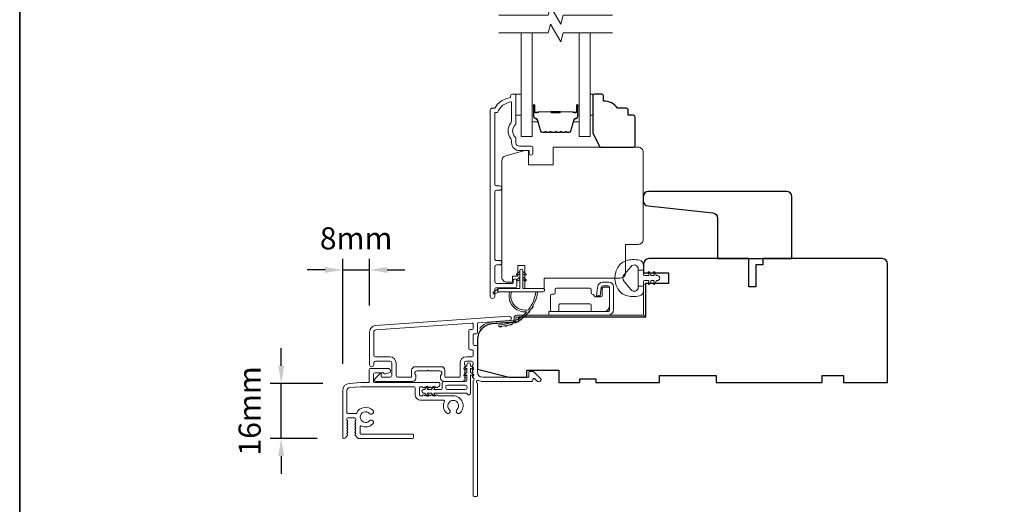
# Model space of a CAD drawing. Extents: x 3636 to 9290, y 3478 to 6021.
# Drawn here: x 3636 to 3914, y 4135 to 4272 of the extents above; entities that cross this region are included whole.
import ezdxf

# ---------------------------------------------------------------- set-up
doc = ezdxf.new("R2010")
doc.units = 0
doc.header["$LTSCALE"] = 250
doc.header["$MEASUREMENT"] = 0
doc.header["$PDMODE"] = 3
doc.header["$PDSIZE"] = -2
doc.layers.get('DEFPOINTS').update_dxf_attribs({"color": 2, "linetype": 'CONTINUOUS'})
for name, color, linetype, lineweight in [('1', 1, 'CONTINUOUS', 13), ('6', 6, 'CONTINUOUS', 5), ('7', 7, 'CONTINUOUS', 9), ('8', 7, 'CONTINUOUS', 35), ('Accessory Retainer Clip', 30, 'CONTINUOUS', 9), ('Butal', 9, 'CONTINUOUS', 15), ('Dimensions', 2, 'CONTINUOUS', 15), ('Frame & Sash Cladding', 3, 'CONTINUOUS', 15), ('Hinge', 5, 'CONTINUOUS', 15), ('Jamb Liner', 230, 'CONTINUOUS', 9), ('Sill Nose', 140, 'CONTINUOUS', 15), ('Spacer Bar', 1, 'CONTINUOUS', 9), ('Veneer', 7, 'CONTINUOUS', 5), ('Weather-Strip', 6, 'CONTINUOUS', 9), ('Wood', 7, 'CONTINUOUS', 25)]:
    doc.layers.add(name, color=color, linetype=linetype, lineweight=lineweight)
doc.styles.add('ROMANS', font='romans')
doc.dimstyles.new('LWDEC', dxfattribs={"dimscale": 20, "dimtxt": 2.5, "dimasz": 2, "dimexe": 1.25, "dimexo": 3, "dimgap": 2, "dimtad": 1, "dimtoh": 1, "dimdec": 0, "dimzin": 11, "dimdsep": 46, "dimtxsty": 'ROMANS', "dimcen": 0, "dimdle": 1.5, "dimazin": 0, "dimtfac": 1, "dimtdec": 0, "dimtix": 1, "dimtmove": 0, "dimatfit": 3, "dimfxl": 1.25, "dimtzin": 0, "dimarcsym": 0})

# ---------------------------------------------------------------- blocks, each defined once
blk = doc.blocks.new('2802C')
at = {"layer": 'Veneer'}
blk.add_lwpolyline([(29.61, 4.5), (32.61, 4.5), (32.61, 3), (34.31, 3), (34.31, 1.5, -0.414214), (32.81, 0), (0, 0, -0.339454), (-1.45, 1.11), (-2.89, 6.5), (-2.89, 7.5), (-0.89, 7.5), (1.11, 7.5), (1.11, 14.5), (-3.89, 14.5), (-3.89, 38.5, -0.414214), (-2.39, 40), (22.11, 40, -0.414214), (23.61, 38.5), (23.61, 35), (31.61, 35, -0.414214), (33.11, 33.5), (33.11, 12), (36.11, 12), (36.11, 6.5), (29.61, 6.5), (29.61, 4.5), (29.61, 4.5)], format="xyb", dxfattribs=at)
blk = doc.blocks.new('*D118')
at = {"layer": 'DEFPOINTS', "color": 0, "transparency": 16777216}
for p in [(3709.47, 4169.36), (3728.72, 4169.36), (3727.1, 4153.84)]:
    blk.add_point(p, dxfattribs=at)
at = {"layer": 'Dimensions', "color": 0, "lineweight": -2, "transparency": 16777216}
for p, q in [((3709.47, 4174.36), (3709.47, 4179.36)), ((3721.22, 4169.36), (3706.35, 4169.36)), ((3709.47, 4153.84), (3709.47, 4169.36)), ((3719.6, 4153.84), (3706.35, 4153.84)), ((3709.47, 4148.84), (3709.47, 4143.84))]:
    blk.add_line(p, q, dxfattribs=at)
at = {"layer": 'Dimensions', "color": 0, "transparency": 16777216}
for points in [[(3708.64, 4174.36), (3710.31, 4174.36), (3709.47, 4169.36)], [(3708.64, 4148.84), (3710.31, 4148.84), (3709.47, 4153.84)]]:
    blk.add_solid(points, dxfattribs=at)
at = {"layer": 'Dimensions', "color": 0, "transparency": 16777216, "insert": (3701.35, 4161.6), "char_height": 6.25, "attachment_point": 5, "rotation": 90, "style": 'ROMANS'}
blk.add_mtext('16mm', dxfattribs=at)
blk = doc.blocks.new('*D119')
at = {"layer": 'DEFPOINTS', "color": 0, "transparency": 16777216}
for p in [(3734.45, 4201.43), (3734.45, 4183.89), (3726.85, 4167.37)]:
    blk.add_point(p, dxfattribs=at)
at = {"layer": 'Dimensions', "color": 0, "lineweight": -2, "transparency": 16777216}
for p, q in [((3726.85, 4174.87), (3726.85, 4204.55)), ((3734.45, 4191.39), (3734.45, 4204.55)), ((3721.85, 4201.43), (3716.85, 4201.43)), ((3726.85, 4201.43), (3734.45, 4201.43)), ((3739.45, 4201.43), (3744.45, 4201.43))]:
    blk.add_line(p, q, dxfattribs=at)
at = {"layer": 'Dimensions', "color": 0, "transparency": 16777216}
for points in [[(3721.85, 4202.26), (3721.85, 4200.59), (3726.85, 4201.43)], [(3739.45, 4202.26), (3739.45, 4200.59), (3734.45, 4201.43)]]:
    blk.add_solid(points, dxfattribs=at)
at = {"layer": 'Dimensions', "color": 0, "transparency": 16777216, "insert": (3730.65, 4209.55), "char_height": 6.25, "attachment_point": 5, "style": 'ROMANS'}
blk.add_mtext('8mm', dxfattribs=at)

msp = doc.modelspace()

# ---------------------------------------------------------------- linework, layer by layer
at = {"layer": '1', "color": 1}
for points in [[(3780.43174, 4268.39111), (3780.43174, 4239.14154), (3777.33176, 4239.14154), (3777.33176, 4268.39111)], [(3793.72956, 4268.39111), (3793.72956, 4239.14154), (3796.82955, 4239.14154), (3796.82955, 4268.39111)]]:
    msp.add_lwpolyline(points, dxfattribs=at)
at = {"layer": '6'}
for points in [[(3775.84232, 4251.14152), (3777.34231, 4251.14152), (3777.34231, 4245.14153), (3775.84232, 4245.14153)], [(3796.82955, 4245.14153), (3797.58954, 4245.14153), (3797.58954, 4251.14152), (3796.82955, 4251.14152)]]:
    msp.add_lwpolyline(points, close=True, dxfattribs=at)
at = {"layer": '7', "flags": 128}
for points in [[(3803.17955, 4273.39109), (3789.19389, 4273.39109), (3788.52402, 4270.8911), (3785.63728, 4275.89108), (3784.96741, 4273.39109), (3770.98176, 4273.39109)], [(3803.17955, 4268.39111), (3789.19389, 4268.39111), (3788.52402, 4265.89112), (3785.63728, 4270.8911), (3784.96741, 4268.39111), (3770.98176, 4268.39111)]]:
    msp.add_lwpolyline(points, dxfattribs=at)
at = {"layer": '8', "linetype": 'Continuous'}
msp.add_lwpolyline([(3635.51092, 4512.89951), (5298.86866, 4512.89951), (5298.86866, 3477.87489), (3635.51092, 3477.87489)], close=True, dxfattribs=at)
at = {"layer": 'Accessory Retainer Clip'}
msp.add_lwpolyline([(3762.0666, 4166.38702, 0.761858294), (3763.01099, 4166.64707), (3763.01099, 4171.82346), (3763.52225, 4171.46547, 1), (3763.81362, 4171.8816), (3763.01099, 4172.4436), (3763.01099, 4173.68904), (3763.52225, 4173.33106, 1), (3763.81362, 4173.74718), (3763.01099, 4174.30919), (3763.01099, 4174.68104, 1), (3761.99499, 4174.68104), (3761.99499, 4174.30919), (3761.19236, 4173.74718, 1), (3761.48373, 4173.33106), (3761.99499, 4173.68904), (3761.99499, 4172.4436), (3761.19236, 4171.8816, 1), (3761.48373, 4171.46547), (3761.99499, 4171.82346), (3761.99499, 4170.38905, -0.414213562), (3761.49499, 4169.88906), (3755.47656, 4169.88906, 0.414213562), (3754.97657, 4169.38906), (3754.97657, 4167.89706, -0.414213562), (3754.72657, 4167.64706), (3752.59217, 4167.64706), (3752.95015, 4168.15833, 1), (3752.53402, 4168.4497), (3751.97202, 4167.64706), (3750.72658, 4167.64706), (3751.08457, 4168.15833, 1), (3750.66844, 4168.4497), (3750.10644, 4167.64706), (3749.73459, 4167.64706, 1), (3749.73459, 4166.63107), (3750.10644, 4166.63107), (3750.66844, 4165.82843, 1), (3751.08457, 4166.11981), (3750.72658, 4166.63107), (3751.97202, 4166.63107), (3752.53402, 4165.82843, 1), (3752.95015, 4166.11981), (3752.59217, 4166.63107), (3761.63708, 4166.63107, -0.264253664), (3762.0666, 4166.38702)], format="xyb", dxfattribs=at)
msp.add_lwpolyline([(3761.51099, 4167.63106, 0.414213562), (3762.01099, 4168.13106), (3762.01099, 4168.38906, 0.414213562), (3761.51099, 4168.88906), (3756.47656, 4168.88906, 0.414213562), (3755.97656, 4168.38906), (3755.97656, 4168.13106, 0.414213562), (3756.47656, 4167.63106)], format="xyb", close=True, dxfattribs=at)
at = {"layer": 'Butal'}
for points in [[(3780.43174, 4247.70115), (3780.43174, 4243.52267, 0.414213562), (3780.68174, 4243.27267), (3782.00662, 4243.27267), (3781.82002, 4243.88301, 0.329750547), (3781.46074, 4244.14887), (3781.34174, 4244.14887, -0.414213562), (3780.83174, 4244.65887), (3780.83174, 4247.95115), (3780.68174, 4247.95115, 0.414213562)], [(3793.72956, 4247.70115), (3793.72956, 4243.52267, -0.414213562), (3793.47956, 4243.27267), (3792.15468, 4243.27267), (3792.34128, 4243.88301, -0.329750547), (3792.70056, 4244.14887), (3792.81956, 4244.14887, 0.414213562), (3793.32956, 4244.65887), (3793.32956, 4247.95115), (3793.47956, 4247.95115, -0.414213562)]]:
    msp.add_lwpolyline(points, format="xyb", close=True, dxfattribs=at)
at = {"layer": 'Frame & Sash Cladding'}
msp.add_lwpolyline([(3771.22131, 4202.86193, 1), (3771.22118, 4204.10394), (3770.34229, 4204.10394, -0.414213818), (3769.84229, 4204.60393), (3769.84227, 4223.43192, -0.41421199), (3770.34226, 4223.93192), (3771.24226, 4223.93193, 1), (3771.22115, 4225.17394), (3770.34227, 4225.17393, -0.414213818), (3769.84227, 4225.67393), (3769.84224, 4245.89119), (3770.63048, 4245.89119, -0.283225667), (3774.59232, 4248.91125), (3774.59232, 4243.5097, -0.165435906), (3774.38488, 4242.8999, 0.340182274), (3774.38488, 4238.53554, -0.165435906), (3774.59232, 4237.92574), (3774.59232, 4237.3912, 0.414213562), (3776.84231, 4235.14121), (3779.54229, 4235.14121), (3779.54231, 4234.44121, 1), (3780.64231, 4234.44121), (3780.64229, 4235.89121, 0.414213562), (3780.14229, 4236.39121), (3776.84231, 4236.39121, -0.414213562), (3775.84232, 4237.3912), (3775.84232, 4238.38948, 0.196124341), (3775.55697, 4239.08896, -0.407939995), (3775.55697, 4242.34648, 0.196124341), (3775.84232, 4243.04596), (3775.84232, 4250.89118, 0.414213562), (3775.59232, 4251.14118), (3774.84232, 4251.14118, 0.414213562), (3774.34232, 4250.64118), (3774.34232, 4250.14118, 0.23812491), (3769.84233, 4247.14118), (3769.14226, 4247.14118, 0.414213562), (3768.59226, 4246.59119), (3768.59233, 4194.019, 1), (3769.84233, 4194.019), (3769.84233, 4195.89821, -0.415215044), (3770.34232, 4196.39992), (3775.58905, 4196.39994, 0.415908562), (3776.14223, 4196.94993), (3776.14223, 4198.34992, 1), (3775.04223, 4198.34992), (3775.04223, 4197.84194, -0.414213041), (3774.84223, 4197.64194), (3770.34232, 4197.64193, -0.414213562), (3769.84232, 4198.14193), (3769.8423, 4202.36192, -0.41421344), (3770.34229, 4202.86192), (3771.24229, 4202.86193)], format="xyb", dxfattribs=at)
for points in [[(3736.12668, 4185.6846, 0.393910476), (3734.45224, 4183.88899), (3734.45224, 4174.68901, 1), (3735.65224, 4174.68901), (3735.65224, 4175.18901, -0.414213562), (3736.15224, 4175.68901), (3740.25223, 4175.68901, -0.414213562), (3740.75223, 4175.18901), (3740.75223, 4171.58902, -0.414213562), (3740.25223, 4171.08902), (3738.00223, 4171.08902, -0.414213562), (3737.75224, 4171.33902), (3737.75224, 4171.89261, 0.668178638), (3737.32546, 4172.06938), (3735.99869, 4170.74261, 0.668178638), (3736.35224, 4169.88906), (3746.55222, 4169.88906, 0.414213562), (3747.55222, 4170.88905), (3747.55222, 4171.60167, 0.239931648), (3747.44927, 4171.80384, -0.726330026), (3747.80222, 4172.88905), (3750.80221, 4172.88905), (3751.05221, 4173.13905), (3751.30221, 4172.88905), (3754.3022, 4172.88905, -0.726330026), (3754.65514, 4171.80384, 0.239931648), (3754.5522, 4171.60167), (3754.5522, 4170.88905, 0.414213562), (3755.5522, 4169.88906), (3760.75235, 4169.88906, 0.213421765), (3761.12503, 4170.05572), (3761.43933, 4170.40712, 0.381966011), (3761.43933, 4170.74046), (3761.25299, 4170.94879), (3761.43933, 4171.15712, 0.381966017), (3761.43933, 4171.49045), (3761.25299, 4171.69879), (3761.43933, 4171.90712, 0.381966017), (3761.43933, 4172.24045), (3761.25299, 4172.44879), (3761.43933, 4172.65712, 0.381966017), (3761.43933, 4172.99045), (3761.25299, 4173.19878), (3761.43933, 4173.40712, 0.381966017), (3761.43933, 4173.74045), (3761.25299, 4173.94878), (3761.43933, 4174.15712, 0.381966017), (3761.43933, 4174.49045), (3761.25299, 4174.69878), (3761.25299, 4175.18905, -0.414213562), (3761.75299, 4175.68904), (3763.25299, 4175.68904, -0.414213562), (3763.75299, 4175.18905), (3763.75299, 4174.69878), (3763.56665, 4174.49045, 0.381966017), (3763.56665, 4174.15712), (3763.75299, 4173.94878), (3763.56665, 4173.74045, 0.381966017), (3763.56665, 4173.40712), (3763.75299, 4173.19878), (3763.56665, 4172.99045, 0.381966017), (3763.56665, 4172.65712), (3763.75299, 4172.44879), (3763.56665, 4172.24045, 0.381966017), (3763.56665, 4171.90712), (3763.75299, 4171.69879), (3763.56665, 4171.49045, 0.381966017), (3763.56665, 4171.15712), (3763.95034, 4170.72814, -0.561266852), (3763.75299, 4170.07438), (3763.75299, 4137.63912, 0.414213562), (3764.00299, 4137.38912), (3764.70298, 4137.38912, 0.414213562), (3764.95298, 4137.63912), (3764.95298, 4169.4359, -1.114225239), (3765.23363, 4170.18008, 0.117683396), (3766.45298, 4169.88906), (3780.07266, 4169.88906, 0.424236125), (3780.70229, 4170.54053, -0.680579769), (3781.12893, 4170.72583), (3781.89248, 4169.96228, 0.198912367), (3782.06925, 4169.88906), (3782.45215, 4169.88906, 0.668178638), (3782.8057, 4170.74261), (3780.88248, 4172.66583, 0.198912367), (3780.7057, 4172.73905), (3779.70215, 4172.73905, 0.414213562), (3779.45215, 4172.48905), (3779.45215, 4171.08902), (3766.45298, 4171.08902, -0.414213562), (3764.95298, 4172.58901), (3764.95298, 4179.839, 0.414213562), (3764.70298, 4180.089), (3764.00218, 4180.089, -0.414213562), (3763.75218, 4180.339), (3763.75218, 4183.1578, -0.414213562), (3764.00218, 4183.4078), (3764.70298, 4183.4078, 0.414213562), (3764.95298, 4183.6578), (3764.95298, 4186.26428, -0.393910476), (3765.18554, 4186.51367), (3773.99402, 4187.12962, 1), (3773.91031, 4188.32669)], [(3763.50299, 4178.889, -0.414213562), (3763.75299, 4178.639), (3763.75299, 4177.139, -0.414213562), (3763.50299, 4176.889), (3761.85299, 4176.889, 0.414213562), (3760.05299, 4175.08901), (3760.05299, 4171.33902, -0.414213562), (3759.80299, 4171.08902), (3756.0022, 4171.08902, -0.414213562), (3755.7522, 4171.33902), (3755.7522, 4173.08901, 0.414213562), (3754.7522, 4174.08901), (3747.35222, 4174.08901, 0.414213562), (3746.35222, 4173.08901), (3746.35222, 4171.33902, -0.414213562), (3746.10222, 4171.08902), (3742.45223, 4171.08902, -0.414213562), (3741.95223, 4171.58902), (3741.95223, 4175.08901, 0.414213562), (3740.15223, 4176.889), (3736.15224, 4176.889, -0.414213562), (3735.65224, 4177.389), (3735.65224, 4183.88899, -0.393910476), (3736.21038, 4184.48753), (3763.48474, 4186.39474, -0.434812375), (3763.75218, 4186.14535), (3763.75218, 4184.8578, -0.414213562), (3763.50218, 4184.6078), (3762.80219, 4184.6078, 0.414213562), (3762.55219, 4184.3578), (3762.55219, 4179.139, 0.414213562), (3762.80219, 4178.889)]]:
    msp.add_lwpolyline(points, format="xyb", close=True, dxfattribs=at)
at = {"layer": 'Hinge', "color": 150, "linetype": 'Continuous'}
for points in [[(3801.83762, 4188.61998, 0.414213665), (3803.41242, 4190.19478), (3803.41242, 4191.15998), (3803.41242, 4192.17597), (3803.41242, 4193.19197), (3803.41242, 4196.72256, 0.414213562), (3802.14242, 4197.99256), (3800.39942, 4197.99256, 0.372716612), (3798.96655, 4196.75214), (3798.92183, 4196.44317), (3798.59099, 4194.15717), (3799.65894, 4194.15717), (3799.98978, 4196.44317), (3800.01238, 4196.59934, -0.372716612), (3800.38945, 4196.92576), (3801.96462, 4196.92576, -0.414213562), (3802.34562, 4196.54477), (3802.34562, 4191.33778), (3802.34562, 4191.15998), (3802.34562, 4190.19478, -0.414213613), (3801.83762, 4189.68678), (3800.69462, 4189.68678), (3797.54503, 4189.68678), (3795.39421, 4189.68678), (3785.17525, 4189.68678), (3785.17525, 4188.61998), (3795.39421, 4188.61998), (3797.87523, 4188.61998), (3801.83762, 4188.61998)], [(3800.69462, 4189.68678, 0.414213562), (3802.34562, 4191.33778), (3802.34562, 4196.18917, 0.414213562), (3801.96462, 4196.57017), (3800.64382, 4196.57017, 0.414213562), (3800.26282, 4196.18917), (3800.26282, 4194.18257, -0.414213562), (3799.88182, 4193.80157), (3798.28163, 4193.80157), (3797.67892, 4194.44589, 0.184347128), (3797.43475, 4194.5651, -0.388219585), (3797.08783, 4194.94457), (3797.08783, 4195.88437, 0.414213562), (3796.70683, 4196.26537), (3792.00784, 4196.26537), (3787.58513, 4196.26537), (3787.30885, 4196.26537, 0.414213562), (3786.92785, 4195.88437), (3786.92785, 4194.94457, -0.414213562), (3786.54685, 4194.56357), (3785.98805, 4194.56357, 0.41421368), (3785.60705, 4194.18257), (3785.60705, 4190.06778, 0.414213562), (3785.98805, 4189.68678), (3787.63905, 4189.68678, 0.414213562), (3788.02005, 4190.06778), (3788.02005, 4191.51558, -0.414213619), (3788.40105, 4191.89657), (3796.78303, 4191.89657, -0.414213562), (3797.16403, 4191.51558), (3797.16403, 4189.93678, 0.414213501), (3797.41403, 4189.68678), (3800.69462, 4189.68678)]]:
    msp.add_lwpolyline(points, format="xyb", dxfattribs=at)
at = {"layer": 'Jamb Liner'}
msp.add_lwpolyline([(3775.30296, 4187.3693, -0.393910476), (3775.0704, 4187.11991), (3769.10419, 4186.70272, 0.196170481), (3765.71427, 4185.03484, 1), (3766.08814, 4184.70285, -0.196170481), (3769.13907, 4186.20394), (3775.10528, 4186.62113, 0.393910476), (3775.80296, 4187.3693), (3775.80296, 4187.86991, -0.414213562), (3776.05296, 4188.11991), (3811.70289, 4188.11991, 0.414213562), (3812.45289, 4188.86991), (3812.45289, 4197.11989, 1), (3811.95289, 4197.11989), (3811.95289, 4188.86991, -0.414213562), (3811.70289, 4188.61991), (3776.05296, 4188.61991, 0.414213562), (3775.30296, 4187.86991)], format="xyb", close=True, dxfattribs=at)
at = {"layer": 'Sill Nose'}
msp.add_lwpolyline([(3755.60676, 4164.28177, 0.555456758), (3755.38244, 4164.64215), (3748.85471, 4164.64215, -0.414213562), (3747.35471, 4166.14214), (3747.35471, 4168.14214, 0.414213562), (3747.10471, 4168.39213), (3732.03924, 4168.39213, 0.017455065), (3732.00436, 4168.39092), (3728.79898, 4168.16677, 0.393910476), (3728.05479, 4167.36873), (3728.05479, 4161.09216, 0.414213562), (3728.30479, 4160.84216), (3730.57928, 4160.84216, 0.295049482), (3730.80723, 4160.9895, -0.533303883), (3735.38246, 4161.76436, -1), (3734.46078, 4160.89064, 2.5084399), (3734.46079, 4158.79371, -1), (3735.38247, 4157.91999, -0.329061446), (3732.11565, 4157.33799, 0.556176689), (3731.75477, 4157.11392), (3731.75477, 4155.29219, 0.414213562), (3732.00477, 4155.04219), (3746.60472, 4155.04219, -0.414213562), (3746.85471, 4154.79219), (3746.85471, 4154.09219, -0.414213562), (3746.60472, 4153.84219), (3731.36606, 4153.84219, -0.213421068), (3730.99339, 4154.00886), (3730.36844, 4154.70756, -0.381966774), (3730.36844, 4155.04089), (3730.55478, 4155.24923), (3730.36844, 4155.45756, -0.381966774), (3730.36844, 4155.79089), (3730.55478, 4155.99922), (3730.36844, 4156.20755, -0.381966774), (3730.36844, 4156.54088), (3730.55478, 4156.74922), (3730.36844, 4156.95755, -0.381966774), (3730.36844, 4157.29088), (3730.55478, 4157.49921), (3730.36844, 4157.70754, -0.381966774), (3730.36844, 4158.04087), (3730.55478, 4158.2492), (3730.36844, 4158.45753, -0.381966774), (3730.36844, 4158.79087), (3730.55478, 4158.9992), (3730.55478, 4159.39217, 0.414213562), (3730.30478, 4159.64217), (3728.30479, 4159.64217, 0.414213562), (3728.05479, 4159.39217), (3728.05479, 4158.9992), (3728.24113, 4158.79087, -0.381966774), (3728.24113, 4158.45753), (3728.05479, 4158.2492), (3728.24113, 4158.04087, -0.381966774), (3728.24113, 4157.70754), (3728.05479, 4157.49921), (3728.24113, 4157.29088, -0.381966774), (3728.24113, 4156.95755), (3728.05479, 4156.74922), (3728.24113, 4156.54088, -0.381966774), (3728.24113, 4156.20755), (3728.05479, 4155.99922), (3728.24113, 4155.79089, -0.381966774), (3728.24113, 4155.45756), (3728.05479, 4155.24923), (3728.24114, 4155.04088, -0.381942248), (3728.24113, 4154.70756), (3727.61618, 4154.00886, -0.213421068), (3727.24351, 4153.84219), (3727.10479, 4153.84219, -0.414213562), (3726.85479, 4154.09219), (3726.85479, 4167.36873, -0.393910476), (3728.71527, 4169.36385), (3731.96246, 4169.59091, -0.017455065), (3731.99734, 4169.59213), (3734.35476, 4169.59213), (3734.35476, 4173.34211, -0.414213562), (3734.60476, 4173.59211), (3739.70474, 4173.59211, -0.876976463), (3739.87297, 4172.31427), (3738.95143, 4172.06734, -0.335679743), (3738.39244, 4172.29446, 0.264320796), (3738.22061, 4172.39212), (3736.05476, 4172.39212, 0.414213562), (3735.55476, 4171.89212), (3735.55476, 4169.84213, 0.414213562), (3735.80476, 4169.59213), (3754.10469, 4169.59213, -0.414213562), (3754.35468, 4169.34213), (3754.35468, 4169.0641, -0.21342329), (3754.18802, 4168.69142), (3753.64506, 4168.2058, -0.38196601), (3753.31173, 4168.2058), (3753.1034, 4168.39213), (3752.89507, 4168.2058, -0.38196601), (3752.56174, 4168.2058), (3752.35341, 4168.39213), (3752.14507, 4168.2058, -0.38196601), (3751.81174, 4168.2058), (3751.60341, 4168.39213), (3751.39508, 4168.2058, -0.38196601), (3751.06175, 4168.2058), (3750.85342, 4168.39213), (3750.64508, 4168.2058, -0.38196601), (3750.31175, 4168.2058), (3750.10342, 4168.39213), (3749.89509, 4168.2058, -0.38196601), (3749.56175, 4168.2058), (3749.35343, 4168.39213), (3748.80471, 4168.39213, 0.414213562), (3748.55471, 4168.14214), (3748.55471, 4166.14214, 0.414213562), (3748.80471, 4165.89214), (3749.35343, 4165.89214), (3749.56175, 4166.07848, -0.38196601), (3749.89509, 4166.07848), (3750.10342, 4165.89214), (3750.31175, 4166.07848, -0.38196601), (3750.64508, 4166.07848), (3750.85342, 4165.89214), (3751.06175, 4166.07848, -0.38196601), (3751.39508, 4166.07848), (3751.60341, 4165.89214), (3751.81174, 4166.07848, -0.38196601), (3752.14507, 4166.07848), (3752.35341, 4165.89214), (3752.56174, 4166.07848, -0.38196601), (3752.89507, 4166.07848), (3753.1034, 4165.89214), (3753.31173, 4166.07848, -0.38196601), (3753.64506, 4166.07848), (3753.9093, 4165.84214), (3758.11366, 4165.84214, -0.678233111), (3760.03388, 4161.0186, -1), (3759.16105, 4161.94113, 2.509657944), (3757.06486, 4161.94246, -1), (3756.19086, 4161.02104, -0.32836792), (3755.60676, 4164.28177)], format="xyb", dxfattribs=at)
at = {"layer": 'Spacer Bar'}
for points in [[(3785.89911, 4240.27268, -0.226276898), (3785.80042, 4240.31976), (3785.73155, 4240.4048, 0.476975533), (3785.53416, 4240.4048), (3785.46529, 4240.31976, -0.226276898), (3785.36659, 4240.27268), (3784.45132, 4240.27268, -0.226276898), (3784.35262, 4240.31976), (3784.28375, 4240.4048, 0.476975533), (3784.08636, 4240.4048), (3784.01749, 4240.31976, -0.226276898), (3783.9188, 4240.27268), (3783.29425, 4240.27268, -0.329750547), (3782.8161, 4240.6265), (3781.81958, 4243.88594, 0.329750547), (3781.45074, 4244.15887), (3781.33174, 4244.15887, -0.414213562), (3780.83174, 4244.65887), (3780.83174, 4247.95115, -1), (3781.21274, 4247.95115), (3781.21274, 4246.08738, 0.414213562), (3781.36274, 4245.93738), (3781.87467, 4245.93738), (3781.87467, 4245.82308), (3781.39844, 4245.82308, -0.414213562), (3781.09844, 4246.12308), (3781.09844, 4247.95115, 1), (3780.94604, 4247.95115), (3780.94604, 4244.65887, 0.414213562), (3781.33174, 4244.27317), (3781.45074, 4244.27317, -0.329750547), (3781.92889, 4243.91935), (3782.9254, 4240.65991, 0.329750547), (3783.29425, 4240.38698), (3783.9188, 4240.38698, 0.226276898), (3783.92867, 4240.39169), (3783.99753, 4240.47673, -0.476975533), (3784.37258, 4240.47673), (3784.44145, 4240.39169, 0.226276898), (3784.45132, 4240.38698), (3785.36659, 4240.38698, 0.226276898), (3785.37646, 4240.39169), (3785.44533, 4240.47673, -0.476975533), (3785.82038, 4240.47673), (3785.88924, 4240.39169, 0.226276898), (3785.89911, 4240.38698), (3786.81294, 4240.38707, 0.256632871), (3786.82426, 4240.39169), (3786.89313, 4240.47673, -0.476975533), (3787.26818, 4240.47673), (3787.33704, 4240.39169, 0.226276898), (3787.34691, 4240.38698), (3788.26073, 4240.38707, 0.256632871), (3788.27206, 4240.39169), (3788.34092, 4240.47673, -0.476975533), (3788.71597, 4240.47673), (3788.78484, 4240.39169, 0.226276898), (3788.79471, 4240.38698), (3789.70853, 4240.38707, 0.256632871), (3789.71985, 4240.39169), (3789.78872, 4240.47673, -0.476975533), (3790.16377, 4240.47673), (3790.23264, 4240.39169, 0.226276898), (3790.24251, 4240.38698), (3790.86706, 4240.38698, 0.329750547), (3791.2359, 4240.65991), (3792.23241, 4243.91935, -0.329750547), (3792.71056, 4244.27317), (3792.82956, 4244.27317, 0.414213562), (3793.21526, 4244.65887), (3793.21526, 4247.95115, 1), (3793.06286, 4247.95115), (3793.06286, 4246.12308, -0.414213562), (3792.76286, 4245.82308), (3792.28663, 4245.82308), (3792.28663, 4245.93738), (3792.79856, 4245.93738, 0.414213562), (3792.94856, 4246.08738), (3792.94856, 4247.95115, -1), (3793.32956, 4247.95115), (3793.32956, 4244.65887, -0.414213562), (3792.82956, 4244.15887), (3792.71056, 4244.15887, 0.329750547), (3792.34172, 4243.88594), (3791.34521, 4240.6265, -0.329750547), (3790.86706, 4240.27268), (3790.24251, 4240.27268, -0.226276898), (3790.14381, 4240.31976), (3790.07494, 4240.4048, 0.476975533), (3789.87755, 4240.4048), (3789.80868, 4240.31976, -0.226276898), (3789.70998, 4240.27268), (3788.79471, 4240.27268, -0.226276898), (3788.69601, 4240.31976), (3788.62715, 4240.4048, 0.476975533), (3788.42975, 4240.4048), (3788.36089, 4240.31976, -0.226276898), (3788.26219, 4240.27268), (3787.34691, 4240.27268, -0.226276898), (3787.24821, 4240.31976), (3787.17935, 4240.4048, 0.476975533), (3786.98195, 4240.4048), (3786.91309, 4240.31976, -0.226276898), (3786.81439, 4240.27268)], [(3781.43149, 4245.98818), (3782.06295, 4245.98818, 0.229069831), (3782.22353, 4246.06239, -0.224481356), (3782.36094, 4246.12736), (3785.6417, 4246.12736, -0.289639526), (3785.80234, 4246.02579, 0.272735956), (3786.0267, 4245.87388), (3788.13461, 4245.87388, 0.272736089), (3788.35897, 4246.02579, -0.289639526), (3788.5196, 4246.12736), (3791.80036, 4246.12736, -0.224481356), (3791.93777, 4246.06239, 0.229069832), (3792.09836, 4245.98818), (3792.72981, 4245.98818), (3792.72981, 4245.93738), (3792.09877, 4245.93738, -0.228584965), (3791.89851, 4246.03015, 0.224481356), (3791.80036, 4246.07656), (3788.5196, 4246.07656, 0.289639526), (3788.40486, 4246.00401, -0.274141273), (3788.13613, 4245.82308), (3786.02517, 4245.82308, -0.274141273), (3785.75644, 4246.00401, 0.289639526), (3785.6417, 4246.07656), (3782.36094, 4246.07656, 0.224481356), (3782.26279, 4246.03015, -0.228584965), (3782.06253, 4245.93738), (3781.43149, 4245.93738)]]:
    msp.add_lwpolyline(points, format="xyb", close=True, dxfattribs=at)
msp.add_lwpolyline([(3785.64266, 4246.07655, 0.001885081), (3785.6417, 4246.07656), (3782.36094, 4246.07656, 0.224481356), (3782.26279, 4246.03015, -0.228584965), (3782.06253, 4245.93738), (3781.43149, 4245.93738), (3781.43149, 4245.98818), (3782.06295, 4245.98818, 0.229069831), (3782.22353, 4246.06239, -0.224481356), (3782.36094, 4246.12736), (3785.64171, 4246.12736, 0.214245157), (3785.67848, 4246.14387, -0.214245157), (3785.81138, 4246.20356), (3788.34993, 4246.20356, -0.214245157), (3788.48282, 4246.14387, 0.214245157), (3788.5196, 4246.12736), (3791.80036, 4246.12736, -0.224481356), (3791.93777, 4246.06239, 0.229069832), (3792.09836, 4245.98818), (3792.72981, 4245.98818), (3792.72981, 4245.93738), (3792.09877, 4245.93738, -0.228584965), (3791.89851, 4246.03015, 0.224481356), (3791.80036, 4246.07656), (3788.5196, 4246.07656, -0.214245157), (3788.44485, 4246.11012, 0.214245157), (3788.34993, 4246.15276), (3785.81138, 4246.15276, 0.214245157), (3785.71645, 4246.11012, -0.214245157), (3785.6417, 4246.07656)], format="xyb", dxfattribs=at)
at = {"layer": 'Weather-Strip'}
for points in [[(3777.81198, 4201.1979), (3777.81198, 4196.14791), (3783.55196, 4196.14791, -1), (3783.55196, 4195.24791), (3771.09199, 4195.24791, -1), (3771.09199, 4196.14791), (3776.91198, 4196.14791), (3776.91198, 4201.1979, -1)], [(3806.94038, 4204.01607, 0.124214873), (3805.36211, 4203.02081, 0.399999981), (3805.36211, 4195.21897, 0.124214873), (3806.94038, 4194.22371, 0.139844637), (3810.78035, 4194.07938, 0.345454386), (3811.94261, 4195.56085), (3811.94261, 4196.83193), (3810.41731, 4196.83193), (3811.94261, 4196.83193), (3811.94261, 4198.14698, -0.414213562), (3812.19683, 4198.4012), (3813.22185, 4198.4012, -0.539650607), (3813.43291, 4198.0798), (3813.24725, 4197.65106, 1), (3813.65244, 4197.4756), (3813.99323, 4198.2626, -0.298996013), (3814.20429, 4198.4012), (3814.72758, 4198.4012, -0.539650607), (3814.93864, 4198.0798), (3814.75298, 4197.65107, 1), (3815.15822, 4197.47559), (3815.49902, 4198.2626, -0.298996013), (3815.71008, 4198.4012), (3815.79018, 4198.4012, 1), (3815.79018, 4199.83858), (3815.71008, 4199.83858, -0.298996013), (3815.49902, 4199.97718), (3815.15822, 4200.76419, 1), (3814.75298, 4200.58871), (3814.93859, 4200.1601, -0.539650607), (3814.72745, 4199.83858), (3814.20435, 4199.83858, -0.298996013), (3813.99321, 4199.97724), (3813.65244, 4200.76418, 1), (3813.24725, 4200.58873), (3813.43286, 4200.1601, -0.539650607), (3813.22172, 4199.83858), (3812.19683, 4199.83858, -0.414213562), (3811.94261, 4200.0928), (3811.94261, 4201.40785), (3810.41731, 4201.40785), (3810.41731, 4196.83193), (3810.41731, 4196.55034, -0.700207539), (3808.39699, 4195.815), (3806.44655, 4198.13944, -0.363970233), (3806.44655, 4200.10034), (3808.39699, 4202.42478, -0.700207539), (3810.41731, 4201.68944), (3810.41731, 4201.40785), (3811.94261, 4201.40785), (3811.94261, 4202.67893, 0.345454386), (3810.78035, 4204.1604, 0.139844637)], [(3776.36824, 4199.99458), (3776.91198, 4200.37531), (3776.91198, 4200.9979), (3776.07572, 4200.41235, 1)], [(3776.36824, 4198.34458), (3776.91198, 4198.72531), (3776.91198, 4199.34791), (3776.07572, 4198.76235, 1)], [(3778.35571, 4199.99458), (3777.81198, 4200.37531), (3777.81198, 4200.9979), (3778.64824, 4200.41235, -1)], [(3778.35571, 4198.34458), (3777.81198, 4198.72531), (3777.81198, 4199.34791), (3778.64824, 4198.76235, -1)], [(3771.09199, 4195.24791), (3769.85638, 4194.65725, -1), (3769.59308, 4195.19637), (3770.83361, 4196.06634, 0.732950702)], [(3779.40247, 4190.20242, -0.171884432), (3779.37458, 4190.18406, -0.583171165), (3774.59572, 4195.24791), (3774.07518, 4195.24791, 0.519556376), (3778.77983, 4189.58252, -0.678593664), (3778.82099, 4189.49921, -0.20774305), (3771.05109, 4185.95798, 0.408958169), (3771.00199, 4185.90799), (3771.00199, 4185.50793, 0.419299285), (3771.05286, 4185.45793, 0.372377705), (3781.98641, 4195.24791), (3781.48212, 4195.24791, -0.129409956)], [(3780.66934, 4191.2334, -0.017214687), (3780.2717, 4190.57133, 0.39088213)], [(3777.60959, 4187.71487, -0.01745643), (3776.96804, 4187.26573, 0.41699381)], [(3778.79002, 4188.74072, -0.017379824), (3778.21975, 4188.20898, 0.407742851)], [(3779.81664, 4189.92115, -0.017298312), (3779.32827, 4189.31802, 0.3989898)], [(3771.84489, 4185.4997, -0.017679217), (3771.05286, 4185.45793, 0.455609357)], [(3773.38778, 4185.74509, -0.017637855), (3772.61106, 4185.59399, 0.446076526)], [(3774.88194, 4186.20255, -0.017586676), (3774.13594, 4185.94567, 0.436337502)], [(3776.29839, 4186.86336, -0.017525905), (3775.5978, 4186.50645, 0.426582598)]]:
    msp.add_lwpolyline(points, format="xyb", close=True, dxfattribs=at)
at = {"layer": 'Wood'}
for points in [[(3809.08952, 4245.14153), (3807.58952, 4245.14153), (3807.58952, 4246.64152, 0.414213562), (3807.08953, 4247.14152), (3804.58953, 4247.14152, 0.236067977), (3800.58954, 4249.14152), (3800.58954, 4250.64152, 0.414213562), (3800.08954, 4251.14152), (3798.08954, 4251.14152, 0.414213562), (3797.58954, 4250.64152), (3797.58954, 4240.14154), (3799.58954, 4236.14155), (3809.08952, 4236.14155, 0.414213562), (3809.58952, 4236.64154), (3809.58952, 4244.64153, 0.414213562)], [(3813.35493, 4223.63997, 0.414213562), (3811.85493, 4222.13997), (3811.85493, 4220.99058, 0.383864035), (3813.19814, 4219.4988), (3831.51169, 4217.57397, -0.383864035), (3832.85489, 4216.08219), (3832.85489, 4204.64001), (3853.85485, 4204.64001), (3853.85485, 4222.13997, 0.414213562), (3852.35485, 4223.63997), (3849.35486, 4223.63997)], [(3814.63974, 4197.61989), (3814.63974, 4197.61989), (3812.45289, 4197.61989), (3812.45289, 4188.11991), (3776.5707, 4188.11991), (3776.5707, 4186.73304), (3769.13907, 4186.21337, 0.393910476), (3764.95298, 4181.72434), (3764.95298, 4173.36994), (3773.95296, 4171.11995), (3778.95295, 4171.11995), (3778.95295, 4173.11994), (3787.95293, 4173.11994), (3787.95293, 4169.61995), (3793.95292, 4169.61995), (3793.95292, 4170.61995), (3798.45291, 4170.61995), (3798.45291, 4169.61995), (3816.45288, 4169.61995), (3816.45288, 4171.61995), (3832.45285, 4171.61995), (3832.45285, 4169.61995), (3862.45279, 4169.61995), (3862.45279, 4171.61995), (3868.45277, 4171.61995), (3868.45277, 4169.61995), (3880.95275, 4169.61995), (3880.95275, 4203.11988, 0.414213562), (3879.45275, 4204.61988), (3845.70282, 4204.61988), (3845.70282, 4202.86988), (3843.70282, 4202.86988), (3843.70282, 4196.6199), (3841.70283, 4196.6199), (3841.70283, 4204.61988), (3813.45288, 4204.61988, 0.414213562), (3811.95289, 4203.11988), (3811.95289, 4200.61989), (3818.95287, 4200.61989), (3818.95287, 4197.61989)]]:
    msp.add_lwpolyline(points, format="xyb", close=True, dxfattribs=at)

# ---------------------------------------------------------------- block references
at = {"layer": 'Wood', "xscale": 0.999998, "yscale": 0.999998, "zscale": 0.999998, "rotation": 270}
msp.add_blockref('2802C', (3771.85317, 4232.2483), dxfattribs=at)

# ---------------------------------------------------------------- dimensions: what is measured, and where the dimension line sits
at = {"layer": 'Dimensions'}
dim = msp.add_linear_dim(base=(3734.45224, 4201.42701), p1=(3726.85479, 4167.36873), p2=(3734.45224, 4183.88899), dimstyle='LWDEC', override={"dimscale": 2.5, "dimpost": 'mm', "dimfrac": 2, "dimarcsym": 1}, dxfattribs=at)
dim.commit()
dim.dimension.update_dxf_attribs({"geometry": '*D119', "text_midpoint": (3730.65352, 4209.55201)})
dim = msp.add_linear_dim(base=(3709.47304, 4169.36385), p1=(3727.09608, 4153.84234), p2=(3728.71527, 4169.36385), angle=90, dimstyle='LWDEC', override={"dimscale": 2.5, "dimpost": 'mm', "dimfrac": 2, "dimarcsym": 1}, dxfattribs=at)
dim.commit()
dim.dimension.update_dxf_attribs({"geometry": '*D118', "text_midpoint": (3701.34804, 4161.6031)})

doc.saveas('drawing.dxf')
